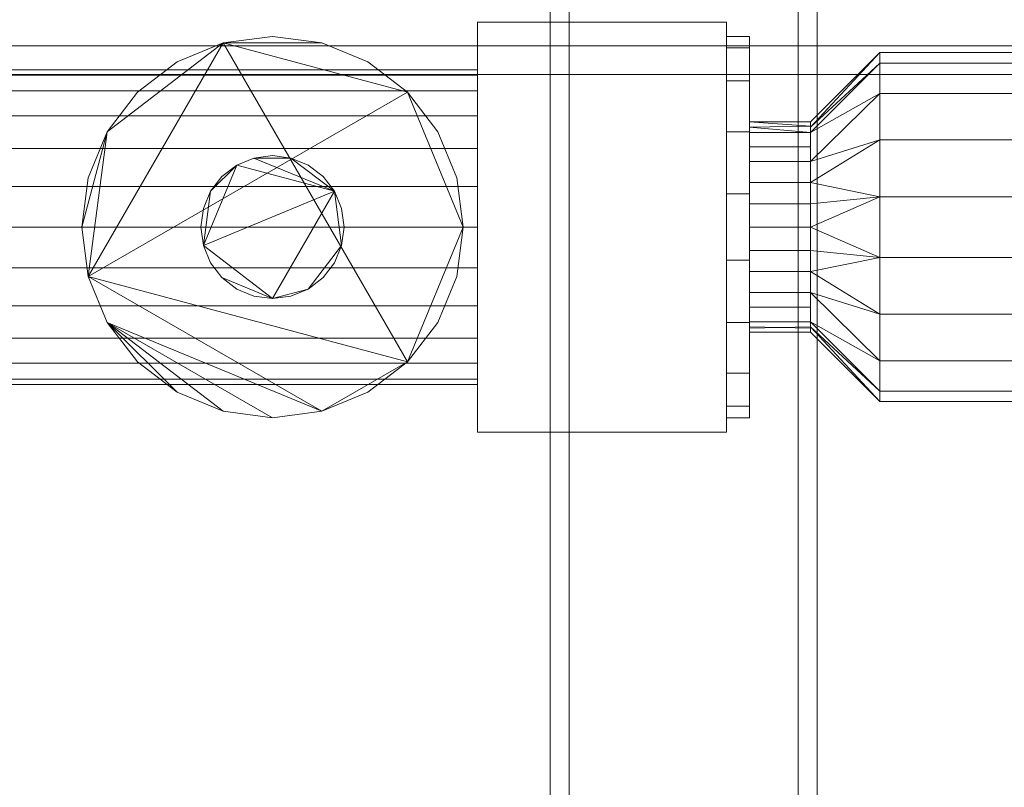
# Model space of a CAD drawing. Units: millimetres. Extents: x -18655 to 18594, y -14473 to 15324.
# Drawn here: x -8781 to -8265, y -5987 to -5585 of the extents above; entities that cross this region are included whole.
import ezdxf

# ---------------------------------------------------------------- set-up
doc = ezdxf.new("R2010")
doc.units = ezdxf.units.MM
doc.layers.add('A-FLOR-____-OTLN', color=192, linetype='Continuous', lineweight=9)
doc.layers.add('M-EQPM-____-OTLN', color=50, linetype='Continuous', lineweight=9)

# ---------------------------------------------------------------- blocks, each defined once
blk = doc.blocks.new('ACO Pre-Tank System Duo - Typ 15-210671-_3D_')
at = {"layer": 'M-EQPM-____-OTLN'}
mesh = blk.add_polyface(dxfattribs=at)
corners = [(-1800, -470, 25), (0, -470, 25), (0, 470, 25), (-1800, 470, 25)]
mesh.append_faces([[corners[k] for k in face] for face in [(3, 0, 1, 2)]])
mesh = blk.add_polyface(dxfattribs=at)
corners = [(-1800, -470), (-1800, 470), (0, 470), (0, -470)]
mesh.append_faces([[corners[k] for k in face] for face in [(2, 3, 0, 1)]])
mesh = blk.add_polyface(dxfattribs=at)
corners = [(-549.5, -470, 645), (-549.5, -470, 705), (-549.5, 470, 705), (-549.5, 470, 645)]
mesh.append_faces([[corners[k] for k in face] for face in [(3, 0, 1, 2)]])
mesh = blk.add_polyface(dxfattribs=at)
corners = [(-539.5, -470, 645), (-549.5, -470, 645), (-549.5, 470, 645), (-539.5, 470, 645)]
mesh.append_faces([[corners[k] for k in face] for face in [(0, 1, 2, 3)]])
mesh = blk.add_polyface(dxfattribs=at)
corners = [(-549.5, -470, 705), (-409.5, -470, 705), (-409.5, 470, 705), (-549.5, 470, 705)]
mesh.append_faces([[corners[k] for k in face] for face in [(3, 0, 1, 2)]])
mesh = blk.add_polyface(dxfattribs=at)
corners = [(-539.5, -470, 695), (-539.5, -470, 645), (-539.5, 470, 645), (-539.5, 470, 695)]
mesh.append_faces([[corners[k] for k in face] for face in [(0, 1, 2, 3)]])
mesh = blk.add_polyface(dxfattribs=at)
corners = [(-419.5, -470, 695), (-539.5, -470, 695), (-539.5, 470, 695), (-419.5, 470, 695)]
mesh.append_faces([[corners[k] for k in face] for face in [(0, 1, 2, 3)]])
mesh = blk.add_polyface(dxfattribs=at)
corners = [(-419.5, -470, 645), (-419.5, -470, 695), (-419.5, 470, 695), (-419.5, 470, 645)]
mesh.append_faces([[corners[k] for k in face] for face in [(0, 1, 2, 3)]])
mesh = blk.add_polyface(dxfattribs=at)
corners = [(-409.5, -470, 645), (-419.5, -470, 645), (-419.5, 470, 645), (-409.5, 470, 645)]
mesh.append_faces([[corners[k] for k in face] for face in [(0, 1, 2, 3)]])
mesh = blk.add_polyface(dxfattribs=at)
corners = [(-409.5, -470, 705), (-409.5, -470, 645), (-409.5, 470, 645), (-409.5, 470, 705)]
mesh.append_faces([[corners[k] for k in face] for face in [(0, 1, 2, 3)]])
mesh = blk.add_polyface(dxfattribs=at)
corners = [(-457, 192.5, 990), (-457, 407.5, 990), (-587.5, 407.5, 990), (-587.5, 192.5, 990)]
mesh.append_faces([[corners[k] for k in face] for face in [(3, 0, 1, 2)]])
mesh = blk.add_polyface(dxfattribs=at)
corners = [(-457, 192.5, 705), (-587.5, 192.5, 705), (-587.5, 407.5, 705), (-457, 407.5, 705)]
mesh.append_faces([[corners[k] for k in face] for face in [(2, 3, 0, 1)]])
mesh = blk.add_polyface(dxfattribs=at)
corners = [(-587.5, 192.5, 990), (-587.5, 407.5, 990), (-587.5, 407.5, 705), (-587.5, 192.5, 705)]
mesh.append_faces([[corners[k] for k in face] for face in [(0, 1, 2, 3)]])
mesh = blk.add_polyface(dxfattribs=at)
corners = [(-587.5, 407.5, 990), (-457, 407.5, 990), (-457, 407.5, 705), (-587.5, 407.5, 705)]
mesh.append_faces([[corners[k] for k in face] for face in [(0, 1, 2, 3)]])
mesh = blk.add_polyface(dxfattribs=at)
corners = [(-457, 407.5, 990), (-457, 192.5, 990), (-457, 192.5, 705), (-457, 407.5, 705)]
mesh.append_faces([[corners[k] for k in face] for face in [(0, 1, 2, 3)]])
mesh = blk.add_polyface(dxfattribs=at)
corners = [(-695, 200, 767), (-669.12, 203.41, 767), (-645, 213.4, 767), (-624.29, 229.29, 767), (-608.4, 250, 767), (-598.41, 274.12, 767), (-595, 300, 767), (-598.41, 325.88, 767), (-608.4, 350, 767), (-624.29, 370.71, 767), (-645, 386.6, 767), (-669.12, 396.59, 767), (-695, 400, 767), (-720.88, 396.59, 767), (-745, 386.6, 767), (-765.71, 370.71, 767), (-781.6, 350, 767), (-791.59, 325.88, 767), (-795, 300, 767), (-791.59, 274.12, 767), (-781.6, 250, 767), (-765.71, 229.29, 767), (-745, 213.4, 767), (-720.88, 203.41, 767)]
mesh.append_faces([[corners[k] for k in face] for face in [(22, 20, 21)]], dxfattribs={"vtx0": -1})
mesh.append_faces([[corners[k] for k in face] for face in [(11, 13, 9, 10)]], dxfattribs={"vtx0": -1, "vtx1": -1})
mesh.append_faces([[corners[k] for k in face] for face in [(19, 13, 16, 18), (19, 9, 13)]], dxfattribs={"vtx0": -1, "vtx1": -1, "vtx2": -1})
mesh.append_faces([[corners[k] for k in face] for face in [(9, 19, 3, 6)]], dxfattribs={"vtx0": -1, "vtx1": -1, "vtx2": -1, "vtx3": -1})
mesh.append_faces([[corners[k] for k in face] for face in [(20, 0, 1, 19)]], dxfattribs={"vtx0": -1, "vtx2": -1})
mesh.append_faces([[corners[k] for k in face] for face in [(20, 22, 23, 0)]], dxfattribs={"vtx0": -1, "vtx3": -1})
mesh.append_faces([[corners[k] for k in face] for face in [(12, 13, 11)]], dxfattribs={"vtx1": -1})
mesh.append_faces([[corners[k] for k in face] for face in [(7, 8, 9, 6), (16, 17, 18)]], dxfattribs={"vtx2": -1})
mesh.append_faces([[corners[k] for k in face] for face in [(1, 2, 3, 19)]], dxfattribs={"vtx2": -1, "vtx3": -1})
mesh.append_faces([[corners[k] for k in face] for face in [(3, 4, 5, 6), (13, 14, 15, 16)]], dxfattribs={"vtx3": -1})
mesh = blk.add_polyface(dxfattribs=at)
corners = [(-695, 200, 730), (-720.88, 203.41, 730), (-745, 213.4, 730), (-765.71, 229.29, 730), (-781.6, 250, 730), (-791.59, 274.12, 730), (-795, 300, 730), (-791.59, 325.88, 730), (-781.6, 350, 730), (-765.71, 370.71, 730), (-745, 386.6, 730), (-720.88, 396.59, 730), (-695, 400, 730), (-669.12, 396.59, 730), (-645, 386.6, 730), (-624.29, 370.71, 730), (-608.4, 350, 730), (-598.41, 325.88, 730), (-595, 300, 730), (-598.41, 274.12, 730), (-608.4, 250, 730), (-624.29, 229.29, 730), (-645, 213.4, 730), (-669.12, 203.41, 730)]
mesh.append_faces([[corners[k] for k in face] for face in [(23, 21, 22)]], dxfattribs={"vtx0": -1})
mesh.append_faces([[corners[k] for k in face] for face in [(15, 11, 13, 14)]], dxfattribs={"vtx0": -1, "vtx1": -1})
mesh.append_faces([[corners[k] for k in face] for face in [(5, 8, 11, 21), (21, 11, 15, 18)]], dxfattribs={"vtx0": -1, "vtx1": -1, "vtx2": -1, "vtx3": -1})
mesh.append_faces([[corners[k] for k in face] for face in [(23, 4, 5, 21)]], dxfattribs={"vtx0": -1, "vtx2": -1, "vtx3": -1})
mesh.append_faces([[corners[k] for k in face] for face in [(4, 23, 0, 1)]], dxfattribs={"vtx0": -1, "vtx3": -1})
mesh.append_faces([[corners[k] for k in face] for face in [(6, 7, 8, 5), (9, 10, 11, 8), (2, 3, 4, 1), (19, 20, 21, 18), (11, 12, 13)]], dxfattribs={"vtx2": -1})
mesh.append_faces([[corners[k] for k in face] for face in [(15, 16, 17, 18)]], dxfattribs={"vtx3": -1})
mesh = blk.add_polyface(dxfattribs=at)
corners = [(-695, 200, 767), (-720.88, 203.41, 767), (-745, 213.4, 767), (-765.71, 229.29, 767), (-781.6, 250, 767), (-791.59, 274.12, 767), (-795, 300, 767), (-791.59, 325.88, 767), (-781.6, 350, 767), (-765.71, 370.71, 767), (-745, 386.6, 767), (-720.88, 396.59, 767), (-695, 400, 767), (-695, 400, 730), (-720.88, 396.59, 730), (-745, 386.6, 730), (-765.71, 370.71, 730), (-781.6, 350, 730), (-791.59, 325.88, 730), (-795, 300, 730), (-791.59, 274.12, 730), (-781.6, 250, 730), (-765.71, 229.29, 730), (-745, 213.4, 730), (-720.88, 203.41, 730), (-695, 200, 730)]
mesh.append_faces([[corners[k] for k in face] for face in [(1, 24, 25, 0)]], dxfattribs={"vtx0": -1})
mesh.append_faces([[corners[k] for k in face] for face in [(23, 2, 3, 22)]], dxfattribs={"vtx0": -1, "vtx2": -1})
mesh.append_faces([[corners[k] for k in face] for face in [(13, 14, 11, 12)]], dxfattribs={"vtx1": -1})
mesh.append_faces([[corners[k] for k in face] for face in [(14, 15, 10, 11), (16, 17, 8, 9), (15, 16, 9, 10), (17, 18, 7, 8), (6, 7, 18, 19), (19, 20, 5, 6), (20, 21, 4, 5), (21, 22, 3, 4), (1, 2, 23, 24)]], dxfattribs={"vtx1": -1, "vtx3": -1})
mesh = blk.add_polyface(dxfattribs=at)
corners = [(-695, 400, 767), (-669.12, 396.59, 767), (-645, 386.6, 767), (-624.29, 370.71, 767), (-608.4, 350, 767), (-598.41, 325.88, 767), (-595, 300, 767), (-598.41, 274.12, 767), (-608.4, 250, 767), (-624.29, 229.29, 767), (-645, 213.4, 767), (-669.12, 203.41, 767), (-695, 200, 767), (-695, 200, 730), (-669.12, 203.41, 730), (-645, 213.4, 730), (-624.29, 229.29, 730), (-608.4, 250, 730), (-598.41, 274.12, 730), (-595, 300, 730), (-598.41, 325.88, 730), (-608.4, 350, 730), (-624.29, 370.71, 730), (-645, 386.6, 730), (-669.12, 396.59, 730), (-695, 400, 730)]
mesh.append_faces([[corners[k] for k in face] for face in [(13, 14, 11, 12), (0, 1, 24, 25)]], dxfattribs={"vtx1": -1})
mesh.append_faces([[corners[k] for k in face] for face in [(14, 15, 10, 11), (16, 17, 8, 9), (15, 16, 9, 10), (17, 18, 7, 8), (6, 7, 18, 19), (19, 20, 5, 6), (20, 21, 4, 5), (22, 23, 2, 3), (21, 22, 3, 4), (23, 24, 1, 2)]], dxfattribs={"vtx1": -1, "vtx3": -1})
mesh = blk.add_polyface(dxfattribs=at)
corners = [(-445, 400, 875), (-445, 393.97, 840.8), (-445, 376.6, 810.72), (-445, 350, 788.4), (-445, 317.36, 776.52), (-445, 282.64, 776.52), (-445, 250, 788.4), (-445, 223.4, 810.72), (-445, 206.03, 840.8), (-445, 200, 875), (-457, 200, 875), (-457, 206.03, 840.8), (-457, 223.4, 810.72), (-457, 250, 788.4), (-457, 282.64, 776.52), (-457, 317.36, 776.52), (-457, 350, 788.4), (-457, 376.6, 810.72), (-457, 393.97, 840.8), (-457, 400, 875)]
mesh.append_faces([[corners[k] for k in face] for face in [(1, 18, 19, 0)]], dxfattribs={"vtx0": -1})
mesh.append_faces([[corners[k] for k in face] for face in [(2, 17, 18, 1)]], dxfattribs={"vtx0": -1, "vtx2": -1})
mesh.append_faces([[corners[k] for k in face] for face in [(10, 11, 8, 9)]], dxfattribs={"vtx1": -1})
mesh.append_faces([[corners[k] for k in face] for face in [(12, 13, 6, 7), (11, 12, 7, 8), (13, 14, 5, 6), (4, 5, 14, 15), (15, 16, 3, 4), (16, 17, 2, 3)]], dxfattribs={"vtx1": -1, "vtx3": -1})
mesh = blk.add_polyface(dxfattribs=at)
corners = [(-445, 200, 875), (-445, 206.03, 909.2), (-445, 223.4, 939.28), (-445, 250, 961.6), (-445, 282.64, 973.48), (-445, 317.36, 973.48), (-445, 350, 961.6), (-445, 376.6, 939.28), (-445, 393.97, 909.2), (-445, 400, 875), (-457, 400, 875), (-457, 393.97, 909.2), (-457, 376.6, 939.28), (-457, 350, 961.6), (-457, 317.36, 973.48), (-457, 282.64, 973.48), (-457, 250, 961.6), (-457, 223.4, 939.28), (-457, 206.03, 909.2), (-457, 200, 875)]
mesh.append_faces([[corners[k] for k in face] for face in [(10, 11, 8, 9)]], dxfattribs={"vtx1": -1})
mesh.append_faces([[corners[k] for k in face] for face in [(12, 13, 6, 7), (11, 12, 7, 8), (13, 14, 5, 6), (4, 5, 14, 15), (15, 16, 3, 4), (17, 18, 1, 2), (16, 17, 2, 3)]], dxfattribs={"vtx1": -1, "vtx3": -1})
mesh.append_faces([[corners[k] for k in face] for face in [(18, 19, 0, 1)]], dxfattribs={"vtx3": -1})
mesh = blk.add_polyface(dxfattribs=at)
corners = [(-457, 400, 875), (-457, 393.97, 840.8), (-457, 376.6, 810.72), (-457, 350, 788.4), (-457, 317.36, 776.52), (-457, 282.64, 776.52), (-457, 250, 788.4), (-457, 223.4, 810.72), (-457, 206.03, 840.8), (-457, 200, 875), (-457, 300, 875)]
mesh.append_faces([[corners[k] for k in face] for face in [(10, 1, 2, 3), (10, 3, 4, 5), (10, 5, 6, 7)]], dxfattribs={"vtx0": -1, "vtx3": -1})
mesh.append_faces([[corners[k] for k in face] for face in [(10, 0, 1), (8, 9, 10, 7)]], dxfattribs={"vtx2": -1})
mesh = blk.add_polyface(dxfattribs=at)
corners = [(-457, 200, 875), (-457, 206.03, 909.2), (-457, 223.4, 939.28), (-457, 250, 961.6), (-457, 282.64, 973.48), (-457, 317.36, 973.48), (-457, 350, 961.6), (-457, 376.6, 939.28), (-457, 393.97, 909.2), (-457, 400, 875), (-457, 300, 875)]
mesh.append_faces([[corners[k] for k in face] for face in [(10, 8, 9)]], dxfattribs={"vtx0": -1})
mesh.append_faces([[corners[k] for k in face] for face in [(10, 6, 7, 8)]], dxfattribs={"vtx0": -1, "vtx3": -1})
mesh.append_faces([[corners[k] for k in face] for face in [(5, 6, 10, 4), (3, 4, 10, 2)]], dxfattribs={"vtx1": -1, "vtx2": -1})
mesh.append_faces([[corners[k] for k in face] for face in [(10, 0, 1, 2)]], dxfattribs={"vtx3": -1})
mesh = blk.add_polyface(dxfattribs=at)
corners = [(-445, 355.11, 875), (-445, 349.66, 851.09), (-445, 334.36, 831.91), (-445, 312.26, 821.27), (-445, 287.74, 821.27), (-445, 265.64, 831.91), (-445, 250.34, 851.09), (-445, 244.89, 875), (-445, 200, 875), (-445, 206.03, 840.8), (-445, 223.4, 810.72), (-445, 250, 788.4), (-445, 282.64, 776.52), (-445, 317.36, 776.52), (-445, 350, 788.4), (-445, 376.6, 810.72), (-445, 393.97, 840.8), (-445, 400, 875)]
mesh.append_faces([[corners[k] for k in face] for face in [(9, 6, 7, 8)]], dxfattribs={"vtx0": -1})
mesh.append_faces([[corners[k] for k in face] for face in [(5, 11, 4)]], dxfattribs={"vtx0": -1, "vtx1": -1})
mesh.append_faces([[corners[k] for k in face] for face in [(6, 9, 10)]], dxfattribs={"vtx0": -1, "vtx2": -1})
mesh.append_faces([[corners[k] for k in face] for face in [(12, 13, 4, 11)]], dxfattribs={"vtx1": -1, "vtx2": -1})
mesh.append_faces([[corners[k] for k in face] for face in [(15, 16, 1, 2), (14, 15, 2, 3), (13, 14, 3, 4), (10, 11, 5, 6)]], dxfattribs={"vtx1": -1, "vtx3": -1})
mesh.append_faces([[corners[k] for k in face] for face in [(16, 17, 0, 1)]], dxfattribs={"vtx3": -1})
mesh = blk.add_polyface(dxfattribs=at)
corners = [(-445, 244.89, 875), (-445, 250.34, 898.91), (-445, 265.64, 918.09), (-445, 287.74, 928.73), (-445, 312.26, 928.73), (-445, 334.36, 918.09), (-445, 349.66, 898.91), (-445, 355.11, 875), (-445, 400, 875), (-445, 393.97, 909.2), (-445, 376.6, 939.28), (-445, 350, 961.6), (-445, 317.36, 973.48), (-445, 282.64, 973.48), (-445, 250, 961.6), (-445, 223.4, 939.28), (-445, 206.03, 909.2), (-445, 200, 875)]
mesh.append_faces([[corners[k] for k in face] for face in [(5, 10, 11, 4), (4, 11, 12, 3), (6, 9, 10, 5)]], dxfattribs={"vtx0": -1, "vtx2": -1})
mesh.append_faces([[corners[k] for k in face] for face in [(13, 14, 3, 12)]], dxfattribs={"vtx1": -1, "vtx2": -1})
mesh.append_faces([[corners[k] for k in face] for face in [(2, 3, 14, 15), (1, 2, 15, 16)]], dxfattribs={"vtx1": -1, "vtx3": -1})
mesh.append_faces([[corners[k] for k in face] for face in [(7, 8, 9, 6)]], dxfattribs={"vtx2": -1})
mesh.append_faces([[corners[k] for k in face] for face in [(16, 17, 0, 1)]], dxfattribs={"vtx3": -1})
mesh = blk.add_polyface(dxfattribs=at)
corners = [(-1800, -395, 630), (0, -395, 630), (0, 395, 630), (-1800, 395, 630)]
mesh.append_faces([[corners[k] for k in face] for face in [(3, 0, 1, 2)]])
mesh = blk.add_polyface(dxfattribs=at)
corners = [(-1800, -395, 605), (-1800, 395, 605), (0, 395, 605), (0, -395, 605)]
mesh.append_faces([[corners[k] for k in face] for face in [(2, 3, 0, 1)]])
mesh = blk.add_polyface(dxfattribs=at)
corners = [(-1800, 395, 630), (0, 395, 630), (0, 395, 605), (-1800, 395, 605)]
mesh.append_faces([[corners[k] for k in face] for face in [(3, 0, 1, 2)]])
mesh = blk.add_polyface(dxfattribs=at)
corners = [(-376.61, 391.5, 875), (-376.61, 385.98, 843.71), (-376.61, 370.09, 816.18), (-376.61, 345.75, 795.76), (-376.61, 315.89, 784.89), (-376.61, 284.11, 784.89), (-376.61, 254.25, 795.76), (-376.61, 229.91, 816.18), (-376.61, 214.02, 843.71), (-376.61, 208.5, 875), (-413, 244.89, 875), (-413, 250.34, 851.09), (-413, 265.64, 831.91), (-413, 287.74, 821.27), (-413, 312.26, 821.27), (-413, 334.36, 831.91), (-413, 349.66, 851.09), (-413, 355.11, 875), (-413, 247.62, 863.04), (-413, 257.99, 841.5), (-413, 276.69, 826.59), (-413, 300, 821.27), (-413, 323.31, 826.59), (-413, 342.01, 841.5), (-413, 352.38, 863.04)]
mesh.append_faces([[corners[k] for k in face] for face in [(18, 9, 10)]], dxfattribs={"vtx0": -1})
mesh.append_faces([[corners[k] for k in face] for face in [(9, 18, 8), (22, 4, 14), (4, 22, 3), (1, 24, 0)]], dxfattribs={"vtx0": -1, "vtx1": -1})
mesh.append_faces([[corners[k] for k in face] for face in [(11, 7, 8), (12, 6, 7), (6, 12, 20), (4, 21, 14), (5, 13, 21, 4), (1, 16, 24)]], dxfattribs={"vtx0": -1, "vtx2": -1})
mesh.append_faces([[corners[k] for k in face] for face in [(7, 11, 19, 12)]], dxfattribs={"vtx0": -1, "vtx3": -1})
mesh.append_faces([[corners[k] for k in face] for face in [(17, 0, 24)]], dxfattribs={"vtx1": -1})
mesh.append_faces([[corners[k] for k in face] for face in [(22, 15, 3), (20, 13, 5), (18, 11, 8), (5, 6, 20), (23, 16, 2, 15), (2, 3, 15), (1, 2, 16)]], dxfattribs={"vtx1": -1, "vtx2": -1})
mesh = blk.add_polyface(dxfattribs=at)
corners = [(-376.61, 208.5, 875), (-376.61, 214.02, 906.29), (-376.61, 229.91, 933.82), (-376.61, 254.25, 954.24), (-376.61, 284.11, 965.11), (-376.61, 315.89, 965.11), (-376.61, 345.75, 954.24), (-376.61, 370.09, 933.82), (-376.61, 385.98, 906.29), (-376.61, 391.5, 875), (-413, 355.11, 875), (-413, 349.66, 898.91), (-413, 334.36, 918.09), (-413, 312.26, 928.73), (-413, 287.74, 928.73), (-413, 265.64, 918.09), (-413, 250.34, 898.91), (-413, 244.89, 875), (-413, 352.38, 886.96), (-413, 342.01, 908.5), (-413, 323.31, 923.41), (-413, 300, 928.73), (-413, 276.69, 923.41), (-413, 257.99, 908.5), (-413, 247.62, 886.96)]
mesh.append_faces([[corners[k] for k in face] for face in [(18, 9, 10)]], dxfattribs={"vtx0": -1})
mesh.append_faces([[corners[k] for k in face] for face in [(9, 18, 8), (22, 4, 14), (4, 22, 3), (1, 24, 0)]], dxfattribs={"vtx0": -1, "vtx1": -1})
mesh.append_faces([[corners[k] for k in face] for face in [(11, 7, 8), (12, 6, 7), (6, 12, 20), (4, 21, 14), (5, 13, 21, 4), (1, 16, 24)]], dxfattribs={"vtx0": -1, "vtx2": -1})
mesh.append_faces([[corners[k] for k in face] for face in [(7, 11, 19, 12)]], dxfattribs={"vtx0": -1, "vtx3": -1})
mesh.append_faces([[corners[k] for k in face] for face in [(17, 0, 24)]], dxfattribs={"vtx1": -1})
mesh.append_faces([[corners[k] for k in face] for face in [(22, 15, 3), (20, 13, 5), (18, 11, 8), (5, 6, 20), (23, 16, 2, 15), (2, 3, 15), (1, 2, 16)]], dxfattribs={"vtx1": -1, "vtx2": -1})
mesh = blk.add_polyface(dxfattribs=at)
corners = [(20, 391.5, 875), (20, 385.98, 843.71), (20, 370.09, 816.18), (20, 345.75, 795.76), (20, 315.89, 784.89), (20, 284.11, 784.89), (20, 254.25, 795.76), (20, 229.91, 816.18), (20, 214.02, 843.71), (20, 208.5, 875), (-376.61, 208.5, 875), (-376.61, 214.02, 843.71), (-376.61, 229.91, 816.18), (-376.61, 254.25, 795.76), (-376.61, 284.11, 784.89), (-376.61, 315.89, 784.89), (-376.61, 345.75, 795.76), (-376.61, 370.09, 816.18), (-376.61, 385.98, 843.71), (-376.61, 391.5, 875)]
mesh.append_faces([[corners[k] for k in face] for face in [(1, 18, 19, 0)]], dxfattribs={"vtx0": -1})
mesh.append_faces([[corners[k] for k in face] for face in [(7, 12, 13, 6), (8, 11, 12, 7), (6, 13, 14, 5), (5, 14, 15, 4), (4, 15, 16, 3), (2, 17, 18, 1), (3, 16, 17, 2)]], dxfattribs={"vtx0": -1, "vtx2": -1})
mesh.append_faces([[corners[k] for k in face] for face in [(9, 10, 11, 8)]], dxfattribs={"vtx2": -1})
mesh = blk.add_polyface(dxfattribs=at)
corners = [(20, 208.5, 875), (20, 214.02, 906.29), (20, 229.91, 933.82), (20, 254.25, 954.24), (20, 284.11, 965.11), (20, 315.89, 965.11), (20, 345.75, 954.24), (20, 370.09, 933.82), (20, 385.98, 906.29), (20, 391.5, 875), (-376.61, 391.5, 875), (-376.61, 385.98, 906.29), (-376.61, 370.09, 933.82), (-376.61, 345.75, 954.24), (-376.61, 315.89, 965.11), (-376.61, 284.11, 965.11), (-376.61, 254.25, 954.24), (-376.61, 229.91, 933.82), (-376.61, 214.02, 906.29), (-376.61, 208.5, 875)]
mesh.append_faces([[corners[k] for k in face] for face in [(1, 18, 19, 0)]], dxfattribs={"vtx0": -1})
mesh.append_faces([[corners[k] for k in face] for face in [(7, 12, 13, 6), (8, 11, 12, 7), (6, 13, 14, 5), (5, 14, 15, 4), (4, 15, 16, 3), (2, 17, 18, 1), (3, 16, 17, 2)]], dxfattribs={"vtx0": -1, "vtx2": -1})
mesh.append_faces([[corners[k] for k in face] for face in [(9, 10, 11, 8)]], dxfattribs={"vtx2": -1})
mesh = blk.add_polyface(dxfattribs=at)
corners = [(-587.5, 300, 957.5), (-587.5, 321.35, 954.69), (-587.5, 341.25, 946.45), (-587.5, 358.34, 933.34), (-587.5, 371.45, 916.25), (-587.5, 379.69, 896.35), (-587.5, 382.5, 875), (-587.5, 379.69, 853.65), (-587.5, 371.45, 833.75), (-587.5, 358.34, 816.66), (-587.5, 341.25, 803.55), (-587.5, 321.35, 795.31), (-587.5, 300, 792.5), (-1032, 300, 792.5), (-1032, 321.35, 795.31), (-1032, 341.25, 803.55), (-1032, 358.34, 816.66), (-1032, 371.45, 833.75), (-1032, 379.69, 853.65), (-1032, 382.5, 875), (-1032, 379.69, 896.35), (-1032, 371.45, 916.25), (-1032, 358.34, 933.34), (-1032, 341.25, 946.45), (-1032, 321.35, 954.69), (-1032, 300, 957.5)]
mesh.append_faces([[corners[k] for k in face] for face in [(1, 24, 25, 0)]], dxfattribs={"vtx0": -1})
mesh.append_faces([[corners[k] for k in face] for face in [(11, 14, 15, 10), (10, 15, 16, 9), (8, 17, 18, 7), (9, 16, 17, 8), (7, 18, 19, 6), (5, 20, 21, 4), (4, 21, 22, 3), (2, 23, 24, 1), (3, 22, 23, 2), (20, 5, 6, 19)]], dxfattribs={"vtx0": -1, "vtx2": -1})
mesh.append_faces([[corners[k] for k in face] for face in [(12, 13, 14, 11)]], dxfattribs={"vtx2": -1})
mesh = blk.add_polyface(dxfattribs=at)
corners = [(-587.5, 300, 792.5), (-587.5, 321.35, 795.31), (-587.5, 341.25, 803.55), (-587.5, 358.34, 816.66), (-587.5, 371.45, 833.75), (-587.5, 379.69, 853.65), (-587.5, 382.5, 875), (-587.5, 379.69, 896.35), (-587.5, 371.45, 916.25), (-587.5, 358.34, 933.34), (-587.5, 341.25, 946.45), (-587.5, 321.35, 954.69), (-587.5, 300, 957.5), (-587.5, 278.65, 954.69), (-587.5, 258.75, 946.45), (-587.5, 241.66, 933.34), (-587.5, 228.55, 916.25), (-587.5, 220.31, 896.35), (-587.5, 217.5, 875), (-587.5, 220.31, 853.65), (-587.5, 228.55, 833.75), (-587.5, 241.66, 816.66), (-587.5, 258.75, 803.55), (-587.5, 278.65, 795.31)]
mesh.append_faces([[corners[k] for k in face] for face in [(11, 9, 10), (23, 21, 22), (21, 19, 20)]], dxfattribs={"vtx0": -1})
mesh.append_faces([[corners[k] for k in face] for face in [(5, 7, 11, 21)]], dxfattribs={"vtx0": -1, "vtx1": -1, "vtx2": -1, "vtx3": -1})
mesh.append_faces([[corners[k] for k in face] for face in [(21, 1, 4, 5), (21, 13, 18, 19)]], dxfattribs={"vtx0": -1, "vtx1": -1, "vtx3": -1})
mesh.append_faces([[corners[k] for k in face] for face in [(11, 7, 8, 9)]], dxfattribs={"vtx0": -1, "vtx3": -1})
mesh.append_faces([[corners[k] for k in face] for face in [(17, 18, 13, 16)]], dxfattribs={"vtx1": -1, "vtx2": -1})
mesh.append_faces([[corners[k] for k in face] for face in [(5, 6, 7)]], dxfattribs={"vtx2": -1})
mesh.append_faces([[corners[k] for k in face] for face in [(11, 12, 13, 21), (23, 0, 1, 21)]], dxfattribs={"vtx2": -1, "vtx3": -1})
mesh.append_faces([[corners[k] for k in face] for face in [(1, 2, 3, 4), (13, 14, 15, 16)]], dxfattribs={"vtx3": -1})
mesh = blk.add_polyface(dxfattribs=at)
corners = [(-20, 380, 605), (-1780, 380, 605), (-1780, -380, 605), (-20, -380, 605)]
mesh.append_faces([[corners[k] for k in face] for face in [(2, 3, 0, 1)]])
mesh = blk.add_polyface(dxfattribs=at)
corners = [(-20, 380, 25), (-20, -380, 25), (-1780, -380, 25), (-1780, 380, 25)]
mesh.append_faces([[corners[k] for k in face] for face in [(1, 2, 3, 0)]])
mesh = blk.add_polyface(dxfattribs=at)
corners = [(-1780, 380, 605), (-20, 380, 605), (-20, 380, 25), (-1780, 380, 25)]
mesh.append_faces([[corners[k] for k in face] for face in [(0, 1, 2, 3)]])
mesh = blk.add_polyface(dxfattribs=at)
corners = [(-413, 355.11, 875), (-413, 349.66, 851.09), (-413, 334.36, 831.91), (-413, 312.26, 821.27), (-413, 287.74, 821.27), (-413, 265.64, 831.91), (-413, 250.34, 851.09), (-413, 244.89, 875), (-445, 244.89, 875), (-445, 250.34, 851.09), (-445, 265.64, 831.91), (-445, 287.74, 821.27), (-445, 312.26, 821.27), (-445, 334.36, 831.91), (-445, 349.66, 851.09), (-445, 355.11, 875), (-413, 247.04, 865.58), (-445, 247.62, 863.04), (-445, 276.69, 826.59), (-413, 276.69, 826.59), (-445, 257.99, 841.5), (-413, 257.99, 841.5), (-413, 300, 821.27), (-445, 300, 821.27), (-413, 323.31, 826.59), (-445, 323.31, 826.59), (-413, 342.01, 841.5), (-445, 342.01, 841.5), (-413, 352.96, 865.58), (-445, 352.38, 863.04)]
mesh.append_faces([[corners[k] for k in face] for face in [(14, 1, 26, 27), (13, 2, 24, 25), (2, 13, 27, 26)]], dxfattribs={"vtx0": -1, "vtx2": -1})
mesh.append_faces([[corners[k] for k in face] for face in [(8, 17, 16, 7)]], dxfattribs={"vtx1": -1})
mesh.append_faces([[corners[k] for k in face] for face in [(14, 29, 1)]], dxfattribs={"vtx1": -1, "vtx2": -1})
mesh.append_faces([[corners[k] for k in face] for face in [(17, 9, 6, 16), (22, 4, 11, 23), (19, 5, 10, 18), (20, 10, 5, 21), (21, 6, 9, 20), (12, 25, 24, 3), (4, 19, 18, 11), (3, 22, 23, 12), (28, 1, 29, 15)]], dxfattribs={"vtx1": -1, "vtx3": -1})
mesh.append_faces([[corners[k] for k in face] for face in [(15, 0, 28)]], dxfattribs={"vtx2": -1})
mesh = blk.add_polyface(dxfattribs=at)
corners = [(-413, 244.89, 875), (-413, 250.34, 898.91), (-413, 265.64, 918.09), (-413, 287.74, 928.73), (-413, 312.26, 928.73), (-413, 334.36, 918.09), (-413, 349.66, 898.91), (-413, 355.11, 875), (-445, 355.11, 875), (-445, 349.66, 898.91), (-445, 334.36, 918.09), (-445, 312.26, 928.73), (-445, 287.74, 928.73), (-445, 265.64, 918.09), (-445, 250.34, 898.91), (-445, 244.89, 875), (-413, 352.96, 884.42), (-445, 352.38, 886.96), (-445, 323.31, 923.41), (-413, 323.31, 923.41), (-445, 342.01, 908.5), (-413, 342.01, 908.5), (-413, 300, 928.73), (-445, 300, 928.73), (-445, 276.69, 923.41), (-413, 276.69, 923.41), (-445, 247.04, 884.42), (-413, 247.62, 886.96), (-445, 257.99, 908.5), (-413, 257.99, 908.5)]
mesh.append_faces([[corners[k] for k in face] for face in [(8, 17, 16, 7), (0, 27, 26, 15)]], dxfattribs={"vtx1": -1})
mesh.append_faces([[corners[k] for k in face] for face in [(17, 9, 6, 16), (9, 20, 21, 6), (19, 5, 10, 18), (18, 11, 4, 19), (20, 10, 5, 21), (3, 22, 23, 12), (12, 24, 25, 3), (22, 4, 11, 23), (27, 1, 14, 26), (29, 2, 13, 28), (2, 25, 24, 13), (1, 29, 28, 14)]], dxfattribs={"vtx1": -1, "vtx3": -1})
mesh = blk.add_polyface(dxfattribs=at)
corners = [(-657.5, 300, 865), (-658.78, 309.71, 865), (-662.52, 318.75, 865), (-668.48, 326.52, 865), (-676.25, 332.48, 865), (-685.29, 336.22, 865), (-695, 337.5, 865), (-704.71, 336.22, 865), (-713.75, 332.48, 865), (-721.52, 326.52, 865), (-727.48, 318.75, 865), (-731.22, 309.71, 865), (-732.5, 300, 865), (-731.22, 290.29, 865), (-727.48, 281.25, 865), (-721.52, 273.48, 865), (-713.75, 267.52, 865), (-704.71, 263.78, 865), (-695, 262.5, 865), (-685.29, 263.78, 865), (-676.25, 267.52, 865), (-668.48, 273.48, 865), (-662.52, 281.25, 865), (-658.78, 290.29, 865)]
mesh.append_faces([[corners[k] for k in face] for face in [(2, 13, 18)]], dxfattribs={"vtx0": -1, "vtx1": -1, "vtx2": -1})
mesh.append_faces([[corners[k] for k in face] for face in [(23, 2, 18, 20)]], dxfattribs={"vtx0": -1, "vtx1": -1, "vtx2": -1, "vtx3": -1})
mesh.append_faces([[corners[k] for k in face] for face in [(2, 7, 8, 13)]], dxfattribs={"vtx0": -1, "vtx2": -1, "vtx3": -1})
mesh.append_faces([[corners[k] for k in face] for face in [(4, 5, 2, 3), (17, 18, 15, 16), (19, 20, 18)]], dxfattribs={"vtx1": -1})
mesh.append_faces([[corners[k] for k in face] for face in [(0, 1, 2, 23), (21, 22, 23, 20)]], dxfattribs={"vtx2": -1})
mesh.append_faces([[corners[k] for k in face] for face in [(8, 9, 10, 13), (5, 6, 7, 2), (13, 14, 15, 18)]], dxfattribs={"vtx2": -1, "vtx3": -1})
mesh.append_faces([[corners[k] for k in face] for face in [(10, 11, 12, 13)]], dxfattribs={"vtx3": -1})
mesh = blk.add_polyface(dxfattribs=at)
corners = [(-657.5, 300, 630), (-658.78, 290.29, 630), (-662.52, 281.25, 630), (-668.48, 273.48, 630), (-676.25, 267.52, 630), (-685.29, 263.78, 630), (-695, 262.5, 630), (-704.71, 263.78, 630), (-713.75, 267.52, 630), (-721.52, 273.48, 630), (-727.48, 281.25, 630), (-731.22, 290.29, 630), (-732.5, 300, 630), (-731.22, 309.71, 630), (-727.48, 318.75, 630), (-721.52, 326.52, 630), (-713.75, 332.48, 630), (-704.71, 336.22, 630), (-695, 337.5, 630), (-685.29, 336.22, 630), (-676.25, 332.48, 630), (-668.48, 326.52, 630), (-662.52, 318.75, 630), (-658.78, 309.71, 630)]
mesh.append_faces([[corners[k] for k in face] for face in [(9, 6, 7, 8), (16, 14, 15)]], dxfattribs={"vtx0": -1})
mesh.append_faces([[corners[k] for k in face] for face in [(22, 6, 11)]], dxfattribs={"vtx0": -1, "vtx1": -1, "vtx2": -1})
mesh.append_faces([[corners[k] for k in face] for face in [(6, 22, 1, 4), (11, 14, 16, 22)]], dxfattribs={"vtx0": -1, "vtx1": -1, "vtx2": -1, "vtx3": -1})
mesh.append_faces([[corners[k] for k in face] for face in [(22, 16, 17, 19)]], dxfattribs={"vtx0": -1, "vtx2": -1, "vtx3": -1})
mesh.append_faces([[corners[k] for k in face] for face in [(3, 4, 1, 2), (0, 1, 22, 23), (18, 19, 17)]], dxfattribs={"vtx1": -1})
mesh.append_faces([[corners[k] for k in face] for face in [(4, 5, 6), (12, 13, 14, 11), (20, 21, 22, 19)]], dxfattribs={"vtx2": -1})
mesh.append_faces([[corners[k] for k in face] for face in [(9, 10, 11, 6)]], dxfattribs={"vtx2": -1, "vtx3": -1})
mesh = blk.add_polyface(dxfattribs=at)
corners = [(-732.5, 300, 865), (-731.22, 309.71, 865), (-727.48, 318.75, 865), (-721.52, 326.52, 865), (-713.75, 332.48, 865), (-704.71, 336.22, 865), (-695, 337.5, 865), (-685.29, 336.22, 865), (-676.25, 332.48, 865), (-668.48, 326.52, 865), (-662.52, 318.75, 865), (-658.78, 309.71, 865), (-657.5, 300, 865), (-657.5, 300, 630), (-658.78, 309.71, 630), (-662.52, 318.75, 630), (-668.48, 326.52, 630), (-676.25, 332.48, 630), (-685.29, 336.22, 630), (-695, 337.5, 630), (-704.71, 336.22, 630), (-713.75, 332.48, 630), (-721.52, 326.52, 630), (-727.48, 318.75, 630), (-731.22, 309.71, 630), (-732.5, 300, 630)]
mesh.append_faces([[corners[k] for k in face] for face in [(1, 24, 25, 0)]], dxfattribs={"vtx0": -1})
mesh.append_faces([[corners[k] for k in face] for face in [(11, 14, 15, 10), (10, 15, 16, 9), (8, 17, 18, 7), (9, 16, 17, 8), (7, 18, 19, 6), (5, 20, 21, 4), (4, 21, 22, 3), (2, 23, 24, 1), (3, 22, 23, 2), (20, 5, 6, 19)]], dxfattribs={"vtx0": -1, "vtx2": -1})
mesh.append_faces([[corners[k] for k in face] for face in [(12, 13, 14, 11)]], dxfattribs={"vtx2": -1})
mesh = blk.add_polyface(dxfattribs=at)
corners = [(-587.5, 300, 792.5), (-587.5, 278.65, 795.31), (-587.5, 258.75, 803.55), (-587.5, 241.66, 816.66), (-587.5, 228.55, 833.75), (-587.5, 220.31, 853.65), (-587.5, 217.5, 875), (-587.5, 220.31, 896.35), (-587.5, 228.55, 916.25), (-587.5, 241.66, 933.34), (-587.5, 258.75, 946.45), (-587.5, 278.65, 954.69), (-587.5, 300, 957.5), (-1032, 300, 957.5), (-1032, 278.65, 954.69), (-1032, 258.75, 946.45), (-1032, 241.66, 933.34), (-1032, 228.55, 916.25), (-1032, 220.31, 896.35), (-1032, 217.5, 875), (-1032, 220.31, 853.65), (-1032, 228.55, 833.75), (-1032, 241.66, 816.66), (-1032, 258.75, 803.55), (-1032, 278.65, 795.31), (-1032, 300, 792.5)]
mesh.append_faces([[corners[k] for k in face] for face in [(14, 11, 12, 13), (1, 24, 25, 0)]], dxfattribs={"vtx0": -1})
mesh.append_faces([[corners[k] for k in face] for face in [(10, 15, 16, 9), (8, 17, 18, 7), (9, 16, 17, 8), (7, 18, 19, 6), (11, 14, 15, 10), (5, 20, 21, 4), (4, 21, 22, 3), (2, 23, 24, 1), (3, 22, 23, 2), (20, 5, 6, 19)]], dxfattribs={"vtx0": -1, "vtx2": -1})
mesh = blk.add_polyface(dxfattribs=at)
corners = [(-657.5, 300, 865), (-658.78, 290.29, 865), (-662.52, 281.25, 865), (-668.48, 273.48, 865), (-676.25, 267.52, 865), (-685.29, 263.78, 865), (-695, 262.5, 865), (-704.71, 263.78, 865), (-713.75, 267.52, 865), (-721.52, 273.48, 865), (-727.48, 281.25, 865), (-731.22, 290.29, 865), (-732.5, 300, 865), (-732.5, 300, 630), (-731.22, 290.29, 630), (-727.48, 281.25, 630), (-721.52, 273.48, 630), (-713.75, 267.52, 630), (-704.71, 263.78, 630), (-695, 262.5, 630), (-685.29, 263.78, 630), (-676.25, 267.52, 630), (-668.48, 273.48, 630), (-662.52, 281.25, 630), (-658.78, 290.29, 630), (-657.5, 300, 630)]
mesh.append_faces([[corners[k] for k in face] for face in [(14, 11, 12, 13), (1, 24, 25, 0)]], dxfattribs={"vtx0": -1})
mesh.append_faces([[corners[k] for k in face] for face in [(10, 15, 16, 9), (8, 17, 18, 7), (9, 16, 17, 8), (7, 18, 19, 6), (5, 20, 21, 4), (4, 21, 22, 3), (2, 23, 24, 1), (3, 22, 23, 2), (20, 5, 6, 19)]], dxfattribs={"vtx0": -1, "vtx2": -1})
mesh.append_faces([[corners[k] for k in face] for face in [(10, 11, 14, 15)]], dxfattribs={"vtx1": -1, "vtx3": -1})
mesh = blk.add_polyface(dxfattribs=at)
corners = [(-457, 192.5, 990), (-587.5, 192.5, 990), (-587.5, 192.5, 705), (-457, 192.5, 705)]
mesh.append_faces([[corners[k] for k in face] for face in [(3, 0, 1, 2)]])

msp = doc.modelspace()

# ---------------------------------------------------------------- block references
at = {"layer": 'M-EQPM-____-OTLN'}
msp.add_blockref('ACO Pre-Tank System Duo - Typ 15-210671-_3D_', (-7953.56, -5993.3), dxfattribs=at)

# ---------------------------------------------------------------- meshes
at = {"layer": 'A-FLOR-____-OTLN'}
mesh = msp.add_polyface(dxfattribs=at)
corners = [(-7297.93, 483.97, -400), (-7297.93, -8113.3, -400), (-10063.65, -8113.3, -400), (-10063.65, 483.97, -400)]
mesh.append_faces([[corners[k] for k in face] for face in [(3, 0, 1, 2)]])
mesh = msp.add_polyface(dxfattribs=at)
corners = [(-7297.93, 483.97), (-10063.65, 483.97), (-10063.65, -8113.3), (-7297.93, -8113.3)]
mesh.append_faces([[corners[k] for k in face] for face in [(2, 3, 0, 1)]])

doc.saveas('drawing.dxf')
